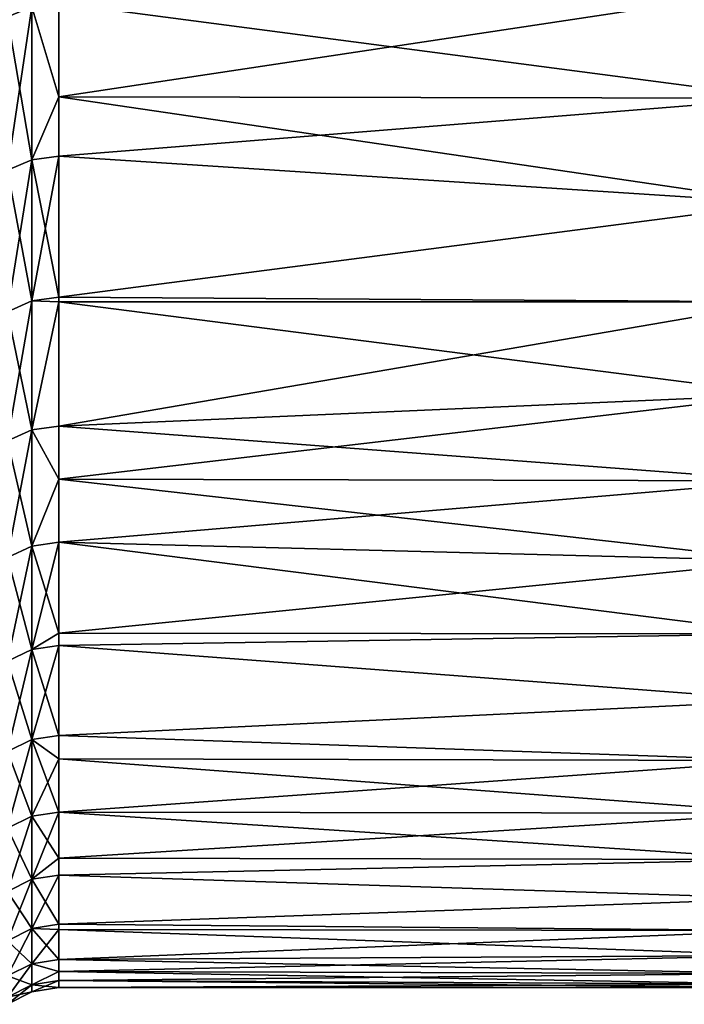
# Model space of a CAD drawing. Extents: x -26 to 70, y -205 to 28.
# Drawn here: x 35 to 37, y -28 to -25 of the extents above; entities that cross this region are included whole.
import ezdxf

# ---------------------------------------------------------------- set-up
doc = ezdxf.new("R2010")
doc.units = 0
doc.layers.add('L2', color=7, linetype='CONTINUOUS')

msp = doc.modelspace()

# ---------------------------------------------------------------- linework, layer by layer
at = {"layer": 'L2', "color": 7}
for points in [[(37.28872, -24.56231, 62.58013), (34.8, -24.61705, 62.50437), (37.28872, -24.94331, 62.03481)], [(37.28872, -24.94331, 41.96519), (34.8, -24.93855, 41.96843), (37.28872, -24.56231, 41.41986)], [(37.28872, -24.56231, 41.41986), (34.8, -24.93855, 41.96843), (34.8, -24.61705, 41.49562)], [(34.70729, -25.15492, 42.26053), (34.62366, -25.19076, 42.23749), (34.70729, -24.62897, 41.48706)], [(34.70729, -24.62897, 41.48706), (34.62366, -25.19076, 42.23749), (34.62366, -24.66358, 41.46219)], [(34.70729, -24.62897, 62.51294), (34.62366, -24.66358, 62.53781), (34.70729, -25.15492, 61.73947)], [(34.70729, -24.62897, 62.51294), (34.8, -24.93855, 62.03157), (34.8, -24.61705, 62.50437)], [(34.70729, -24.62897, 41.48706), (34.8, -24.61705, 41.49562), (34.8, -24.93855, 41.96843)], [(34.70729, -25.15492, 61.73947), (34.8, -24.93855, 62.03157), (34.70729, -24.62897, 62.51294)], [(34.70729, -24.62897, 41.48706), (34.8, -24.93855, 41.96843), (34.70729, -25.15492, 42.26053)], [(37.28872, -24.94331, 62.03481), (34.8, -24.61705, 62.50437), (34.8, -24.93855, 62.03157)], [(34.70729, -25.15492, 61.73947), (34.62366, -24.66358, 62.53781), (34.62366, -25.19076, 61.76251)], [(34.70729, -25.15492, 61.73947), (34.8, -25.14256, 61.73154), (34.8, -24.93855, 62.03157)], [(34.70729, -25.15492, 42.26053), (34.8, -24.93855, 41.96843), (34.8, -25.14256, 42.26847)], [(37.28872, -24.94331, 62.03481), (34.8, -24.93855, 62.03157), (37.28872, -25.30391, 61.47578)], [(37.28872, -25.30391, 61.47578), (34.8, -24.93855, 62.03157), (34.8, -25.14256, 61.73154)], [(37.28872, -24.94331, 41.96519), (34.8, -25.14256, 42.26847), (34.8, -24.93855, 41.96843)], [(37.28872, -25.30391, 42.52422), (34.8, -25.14256, 42.26847), (37.28872, -24.94331, 41.96519)], [(34.70729, -25.64, 43.06025), (34.62366, -25.677, 43.03911), (34.70729, -25.15492, 42.26053)], [(34.70729, -25.15492, 42.26053), (34.62366, -25.677, 43.03911), (34.62366, -25.19076, 42.23749)], [(34.70729, -25.15492, 61.73947), (34.62366, -25.19076, 61.76251), (34.70729, -25.64, 60.93975)], [(34.8, -25.62726, 60.93246), (34.8, -25.14256, 61.73154), (34.70729, -25.15492, 61.73947)], [(34.70729, -25.15492, 42.26053), (34.8, -25.14256, 42.26847), (34.70729, -25.64, 43.06025)], [(34.8, -25.14256, 42.26847), (34.8, -25.62726, 43.06754), (34.70729, -25.64, 43.06025)], [(34.70729, -25.64, 60.93975), (34.8, -25.62726, 60.93246), (34.70729, -25.15492, 61.73947)], [(37.28872, -25.30391, 61.47578), (34.8, -25.14256, 61.73154), (34.8, -25.62726, 60.93246)], [(37.28872, -25.30391, 42.52422), (34.8, -25.62726, 43.06754), (34.8, -25.14256, 42.26847)], [(34.70729, -25.64, 60.93975), (34.62366, -25.19076, 61.76251), (34.62366, -25.677, 60.96089)], [(37.28872, -25.30391, 61.47578), (34.8, -25.62726, 60.93246), (37.28872, -25.6436, 60.90381)], [(37.28872, -25.6436, 43.0962), (34.8, -25.62726, 43.06754), (37.28872, -25.30391, 42.52422)], [(34.70729, -26.08293, 43.88408), (34.62366, -26.12097, 43.86488), (34.70729, -25.64, 43.06025)], [(34.70729, -25.64, 43.06025), (34.62366, -26.12097, 43.86488), (34.62366, -25.677, 43.03911)], [(34.70729, -25.64, 60.93975), (34.62366, -25.677, 60.96089), (34.70729, -26.08293, 60.11592)], [(34.70729, -25.64, 60.93975), (34.8, -25.64287, 60.90342), (34.8, -25.62726, 60.93246)], [(34.70729, -25.64, 43.06025), (34.8, -25.62726, 43.06754), (34.8, -25.64287, 43.09659)], [(34.70729, -26.08293, 60.11592), (34.8, -25.64287, 60.90342), (34.70729, -25.64, 60.93975)], [(34.70729, -25.64, 43.06025), (34.8, -25.64287, 43.09659), (34.70729, -26.08293, 43.88408)], [(34.70729, -26.08293, 60.11592), (34.8, -26.06982, 60.10931), (34.8, -25.64287, 60.90342)], [(34.8, -25.64287, 43.09659), (34.8, -26.06982, 43.89069), (34.70729, -26.08293, 43.88408)], [(37.28872, -25.6436, 60.90381), (34.8, -25.62726, 60.93246), (34.8, -25.64287, 60.90342)], [(37.28872, -25.6436, 43.0962), (34.8, -25.64287, 43.09659), (34.8, -25.62726, 43.06754)], [(37.28872, -25.6436, 60.90381), (34.8, -25.64287, 60.90342), (37.28872, -25.96193, 60.31967)], [(37.28872, -25.96193, 60.31967), (34.8, -25.64287, 60.90342), (34.8, -26.06982, 60.10931)], [(37.28872, -25.6436, 43.0962), (34.8, -26.06982, 43.89069), (34.8, -25.64287, 43.09659)], [(37.28872, -25.96193, 43.68033), (34.8, -26.06982, 43.89069), (37.28872, -25.6436, 43.0962)], [(34.70729, -26.08293, 60.11592), (34.62366, -25.677, 60.96089), (34.62366, -26.12097, 60.13512)], [(37.28872, -25.96193, 60.31967), (34.8, -26.06982, 60.10931), (37.28872, -26.25845, 59.72417)], [(37.28872, -26.25845, 44.27583), (34.8, -26.253, 44.2784), (37.28872, -25.96193, 43.68033)], [(37.28872, -25.96193, 43.68033), (34.8, -26.253, 44.2784), (34.8, -26.06982, 43.89069)], [(34.70729, -26.4825, 44.72978), (34.62366, -26.52149, 44.71259), (34.70729, -26.08293, 43.88408)], [(34.70729, -26.08293, 43.88408), (34.62366, -26.52149, 44.71259), (34.62366, -26.12097, 43.86488)], [(34.70729, -26.08293, 60.11592), (34.62366, -26.12097, 60.13512), (34.70729, -26.4825, 59.27021)], [(34.8, -26.253, 59.7216), (34.8, -26.06982, 60.10931), (34.70729, -26.08293, 60.11592)], [(34.70729, -26.08293, 43.88408), (34.8, -26.06982, 43.89069), (34.8, -26.253, 44.2784)], [(34.8, -26.253, 59.7216), (34.70729, -26.08293, 60.11592), (34.70729, -26.4825, 59.27021)], [(34.70729, -26.08293, 43.88408), (34.8, -26.253, 44.2784), (34.70729, -26.4825, 44.72978)], [(37.28872, -26.25845, 59.72417), (34.8, -26.06982, 60.10931), (34.8, -26.253, 59.7216)], [(34.70729, -26.4825, 59.27021), (34.62366, -26.12097, 60.13512), (34.62366, -26.52149, 59.28741)], [(34.70729, -26.4825, 59.27021), (34.8, -26.46906, 59.26429), (34.8, -26.253, 59.7216)], [(34.70729, -26.4825, 44.72978), (34.8, -26.253, 44.2784), (34.8, -26.46906, 44.73571)], [(37.28872, -26.25845, 59.72417), (34.8, -26.253, 59.7216), (37.28872, -26.53277, 59.11812)], [(37.28872, -26.53277, 59.11812), (34.8, -26.253, 59.7216), (34.8, -26.46906, 59.26429)], [(37.28872, -26.25845, 44.27583), (34.8, -26.46906, 44.73571), (34.8, -26.253, 44.2784)], [(37.28872, -26.53277, 44.88188), (34.8, -26.46906, 44.73571), (37.28872, -26.25845, 44.27583)], [(34.70729, -26.83763, 45.59509), (34.62366, -26.87746, 45.57994), (34.70729, -26.4825, 44.72978)], [(34.70729, -26.4825, 44.72978), (34.62366, -26.87746, 45.57994), (34.62366, -26.52149, 44.71259)], [(34.70729, -26.4825, 59.27021), (34.62366, -26.52149, 59.28741), (34.70729, -26.83763, 58.40491)], [(34.70729, -26.4825, 59.27021), (34.8, -26.78217, 58.50139), (34.8, -26.46906, 59.26429)], [(34.70729, -26.4825, 44.72978), (34.8, -26.46906, 44.73571), (34.70729, -26.83763, 45.59509)], [(34.8, -26.46906, 44.73571), (34.8, -26.78217, 45.49861), (34.70729, -26.83763, 45.59509)], [(34.70729, -26.83763, 58.40491), (34.8, -26.78217, 58.50139), (34.70729, -26.4825, 59.27021)], [(37.28872, -26.53277, 59.11812), (34.8, -26.46906, 59.26429), (37.28872, -26.7845, 58.50235)], [(37.28872, -26.7845, 58.50235), (34.8, -26.46906, 59.26429), (34.8, -26.78217, 58.50139)], [(37.28872, -26.53277, 44.88188), (34.8, -26.78217, 45.49861), (34.8, -26.46906, 44.73571)], [(34.70729, -26.83763, 58.40491), (34.62366, -26.52149, 59.28741), (34.62366, -26.87746, 58.42006)], [(37.28872, -26.7845, 45.49765), (34.8, -26.78217, 45.49861), (37.28872, -26.53277, 44.88188)], [(34.70729, -26.83763, 58.40491), (34.8, -26.82391, 58.39969), (34.8, -26.78217, 58.50139)], [(34.70729, -26.83763, 45.59509), (34.8, -26.78217, 45.49861), (34.8, -26.82391, 45.60031)], [(37.28872, -26.7845, 58.50235), (34.8, -26.78217, 58.50139), (34.8, -26.82391, 58.39969)], [(37.28872, -26.7845, 45.49765), (34.8, -26.82391, 45.60031), (34.8, -26.78217, 45.49861)], [(37.28872, -26.7845, 58.50235), (34.8, -26.82391, 58.39969), (37.28872, -27.01331, 57.8777)], [(37.28872, -27.01331, 46.1223), (34.8, -26.82391, 45.60031), (37.28872, -26.7845, 45.49765)], [(34.8, -27.1334, 57.51784), (34.8, -26.82391, 58.39969), (34.70729, -26.83763, 58.40491)], [(34.70729, -26.83763, 45.59509), (34.8, -26.82391, 45.60031), (34.70729, -27.14738, 46.47766)], [(34.8, -26.82391, 45.60031), (34.8, -27.1334, 46.48216), (34.70729, -27.14738, 46.47766)], [(37.28872, -27.01331, 57.8777), (34.8, -26.82391, 58.39969), (34.8, -27.1334, 57.51784)], [(37.28872, -27.01331, 46.1223), (34.8, -27.1334, 46.48216), (34.8, -26.82391, 45.60031)], [(34.70729, -27.14738, 46.47766), (34.62366, -27.18794, 46.4646), (34.70729, -26.83763, 45.59509)], [(34.70729, -26.83763, 45.59509), (34.62366, -27.18794, 46.4646), (34.62366, -26.87746, 45.57994)], [(34.70729, -26.83763, 58.40491), (34.62366, -26.87746, 58.42006), (34.70729, -27.14738, 57.52234)], [(34.70729, -27.14738, 57.52234), (34.8, -27.1334, 57.51784), (34.70729, -26.83763, 58.40491)], [(34.70729, -27.14738, 57.52234), (34.62366, -26.87746, 58.42006), (34.62366, -27.18794, 57.5354)], [(37.28872, -27.01331, 57.8777), (34.8, -27.1334, 57.51784), (37.28872, -27.21888, 57.24502)], [(37.28872, -27.21888, 46.75499), (34.8, -27.1334, 46.48216), (37.28872, -27.01331, 46.1223)], [(34.70729, -27.14738, 57.52234), (34.8, -27.21394, 57.24356), (34.8, -27.1334, 57.51784)], [(34.70729, -27.14738, 46.47766), (34.8, -27.1334, 46.48216), (34.8, -27.21394, 46.75644)], [(37.28872, -27.21888, 57.24502), (34.8, -27.1334, 57.51784), (34.8, -27.21394, 57.24356)], [(37.28872, -27.21888, 46.75499), (34.8, -27.21394, 46.75644), (34.8, -27.1334, 46.48216)], [(34.70729, -27.41089, 47.37512), (34.62366, -27.45208, 47.36418), (34.70729, -27.14738, 46.47766)], [(34.70729, -27.14738, 46.47766), (34.62366, -27.45208, 47.36418), (34.62366, -27.18794, 46.4646)], [(34.70729, -27.14738, 57.52234), (34.62366, -27.18794, 57.5354), (34.70729, -27.41089, 56.62488)], [(34.70729, -27.41089, 56.62488), (34.8, -27.3967, 56.62111), (34.70729, -27.14738, 57.52234)], [(34.8, -27.3967, 56.62111), (34.8, -27.21394, 57.24356), (34.70729, -27.14738, 57.52234)], [(34.70729, -27.14738, 46.47766), (34.8, -27.21394, 46.75644), (34.70729, -27.41089, 47.37512)], [(34.70729, -27.41089, 56.62488), (34.62366, -27.18794, 57.5354), (34.62366, -27.45208, 56.63582)], [(34.70729, -27.41089, 47.37512), (34.8, -27.21394, 46.75644), (34.8, -27.3967, 47.37889)], [(37.28872, -27.21888, 57.24502), (34.8, -27.21394, 57.24356), (37.28872, -27.40093, 56.60517)], [(37.28872, -27.40093, 56.60517), (34.8, -27.21394, 57.24356), (34.8, -27.3967, 56.62111)], [(37.28872, -27.21888, 46.75499), (34.8, -27.3967, 47.37889), (34.8, -27.21394, 46.75644)], [(37.28872, -27.40093, 47.39483), (34.8, -27.3967, 47.37889), (37.28872, -27.21888, 46.75499)], [(34.70729, -27.41089, 56.62488), (34.8, -27.55456, 55.95792), (34.8, -27.3967, 56.62111)], [(34.70729, -27.41089, 47.37512), (34.8, -27.3967, 47.37889), (34.70729, -27.62748, 48.28504)], [(34.8, -27.3967, 47.37889), (34.8, -27.55456, 48.04207), (34.70729, -27.62748, 48.28504)], [(37.28872, -27.40093, 56.60517), (34.8, -27.3967, 56.62111), (37.28872, -27.55922, 55.95903)], [(37.28872, -27.40093, 47.39483), (34.8, -27.55456, 48.04207), (34.8, -27.3967, 47.37889)], [(34.8, -27.3967, 56.62111), (34.8, -27.55456, 55.95792), (37.28872, -27.55922, 55.95903)], [(37.28872, -27.55922, 48.04096), (34.8, -27.55456, 48.04207), (37.28872, -27.40093, 47.39483)], [(34.70729, -27.62748, 48.28504), (34.62366, -27.66917, 48.27626), (34.70729, -27.41089, 47.37512)], [(34.70729, -27.41089, 47.37512), (34.62366, -27.66917, 48.27626), (34.62366, -27.45208, 47.36418)], [(34.70729, -27.41089, 56.62488), (34.62366, -27.45208, 56.63582), (34.70729, -27.62748, 55.71496)], [(34.70729, -27.62748, 55.71496), (34.8, -27.55456, 55.95792), (34.70729, -27.41089, 56.62488)], [(34.70729, -27.62748, 55.71496), (34.62366, -27.45208, 56.63582), (34.62366, -27.66917, 55.72375)], [(34.70729, -27.62748, 55.71496), (34.8, -27.61311, 55.71193), (34.8, -27.55456, 55.95792)], [(34.70729, -27.62748, 48.28504), (34.8, -27.55456, 48.04207), (34.8, -27.61311, 48.28807)], [(37.28872, -27.55922, 48.04096), (34.8, -27.61311, 48.28807), (34.8, -27.55456, 48.04207)], [(37.28872, -27.55922, 55.95903), (34.8, -27.55456, 55.95792), (34.8, -27.61311, 55.71193)], [(37.28872, -27.69352, 48.69251), (34.8, -27.61311, 48.28807), (37.28872, -27.55922, 48.04096)], [(37.28872, -27.55922, 55.95903), (34.8, -27.61311, 55.71193), (37.28872, -27.69352, 55.30749)], [(34.70729, -27.79653, 49.20498), (34.62366, -27.83863, 49.19837), (34.70729, -27.62748, 48.28504)], [(34.70729, -27.62748, 48.28504), (34.62366, -27.83863, 49.19837), (34.62366, -27.66917, 48.27626)], [(34.70729, -27.62748, 55.71496), (34.62366, -27.66917, 55.72375), (34.70729, -27.79653, 54.79502)], [(34.8, -27.78203, 54.79274), (34.8, -27.61311, 55.71193), (34.70729, -27.62748, 55.71496)], [(34.70729, -27.62748, 48.28504), (34.8, -27.61311, 48.28807), (34.70729, -27.79653, 49.20498)], [(34.8, -27.61311, 48.28807), (34.8, -27.78203, 49.20726), (34.70729, -27.79653, 49.20498)], [(34.70729, -27.79653, 54.79502), (34.8, -27.78203, 54.79274), (34.70729, -27.62748, 55.71496)], [(37.28872, -27.69352, 48.69251), (34.8, -27.78203, 49.20726), (34.8, -27.61311, 48.28807)], [(37.28872, -27.69352, 55.30749), (34.8, -27.61311, 55.71193), (34.8, -27.78203, 54.79274)], [(34.70729, -27.79653, 54.79502), (34.62366, -27.66917, 55.72375), (34.62366, -27.83863, 54.80163)], [(37.28872, -27.80365, 49.34857), (34.8, -27.78203, 49.20726), (37.28872, -27.69352, 48.69251)], [(37.28872, -27.69352, 55.30749), (34.8, -27.78203, 54.79274), (37.28872, -27.80365, 54.65143)], [(34.70729, -27.91762, 50.13246), (34.62366, -27.96, 50.12804), (34.70729, -27.79653, 49.20498)], [(34.70729, -27.79653, 49.20498), (34.62366, -27.96, 50.12804), (34.62366, -27.83863, 49.19837)], [(34.70729, -27.79653, 54.79502), (34.62366, -27.83863, 54.80163), (34.70729, -27.91762, 53.86754)], [(34.70729, -27.79653, 54.79502), (34.8, -27.80053, 54.65102), (34.8, -27.78203, 54.79274)], [(34.70729, -27.79653, 49.20498), (34.8, -27.78203, 49.20726), (34.8, -27.80053, 49.34898)], [(34.70729, -27.91762, 53.86754), (34.8, -27.90301, 53.86602), (34.70729, -27.79653, 54.79502)], [(34.8, -27.90301, 53.86602), (34.8, -27.80053, 54.65102), (34.70729, -27.79653, 54.79502)], [(34.70729, -27.79653, 49.20498), (34.8, -27.80053, 49.34898), (34.70729, -27.91762, 50.13246)], [(34.8, -27.80053, 49.34898), (34.8, -27.90301, 50.13398), (34.70729, -27.91762, 50.13246)], [(37.28872, -27.80365, 54.65143), (34.8, -27.78203, 54.79274), (34.8, -27.80053, 54.65102)], [(37.28872, -27.80365, 49.34857), (34.8, -27.80053, 49.34898), (34.8, -27.78203, 49.20726)], [(37.28872, -27.80365, 54.65143), (34.8, -27.80053, 54.65102), (37.28872, -27.88946, 53.99175)], [(37.28872, -27.88946, 53.99175), (34.8, -27.80053, 54.65102), (34.8, -27.90301, 53.86602)], [(37.28872, -27.80365, 49.34857), (34.8, -27.90301, 50.13398), (34.8, -27.80053, 49.34898)], [(37.28872, -27.88946, 50.00825), (34.8, -27.90301, 50.13398), (37.28872, -27.80365, 49.34857)], [(34.70729, -27.91762, 53.86754), (34.62366, -27.83863, 54.80163), (34.62366, -27.96, 53.87196)], [(34.70729, -27.91762, 53.86754), (34.8, -27.94494, 53.32888), (34.8, -27.90301, 53.86602)], [(34.70729, -27.91762, 50.13246), (34.8, -27.90301, 50.13398), (34.8, -27.94494, 50.67112)], [(37.28872, -27.88946, 53.99175), (34.8, -27.90301, 53.86602), (37.28872, -27.95085, 53.32934)], [(37.28872, -27.95085, 50.67065), (34.8, -27.94494, 50.67112), (37.28872, -27.88946, 50.00825)], [(37.28872, -27.88946, 50.00825), (34.8, -27.94494, 50.67112), (34.8, -27.90301, 50.13398)], [(37.28872, -27.95085, 53.32934), (34.8, -27.90301, 53.86602), (34.8, -27.94494, 53.32888)], [(34.70729, -27.9904, 51.06497), (34.62366, -28.03295, 51.06276), (34.70729, -27.91762, 50.13246)], [(34.70729, -27.91762, 50.13246), (34.62366, -28.03295, 51.06276), (34.62366, -27.96, 50.12804)], [(34.70729, -27.91762, 53.86754), (34.62366, -27.96, 53.87196), (34.70729, -27.9904, 52.93503)], [(34.70729, -27.9904, 52.93503), (34.8, -27.94494, 53.32888), (34.70729, -27.91762, 53.86754)], [(34.70729, -27.91762, 50.13246), (34.8, -27.94494, 50.67112), (34.70729, -27.9904, 51.06497)], [(34.70729, -27.9904, 51.06497), (34.8, -27.94494, 50.67112), (34.8, -27.97574, 51.06573)], [(34.70729, -27.9904, 52.93503), (34.8, -27.97574, 52.93427), (34.8, -27.94494, 53.32888)], [(37.28872, -27.95085, 53.32934), (34.8, -27.94494, 53.32888), (37.28872, -27.98771, 52.66513)], [(37.28872, -27.98771, 52.66513), (34.8, -27.94494, 53.32888), (34.8, -27.97574, 52.93427)], [(37.28872, -27.95085, 50.67065), (34.8, -27.97574, 51.06573), (34.8, -27.94494, 50.67112)], [(37.28872, -27.98771, 51.33487), (34.8, -27.97574, 51.06573), (37.28872, -27.95085, 50.67065)], [(34.70729, -27.9904, 52.93503), (34.62366, -27.96, 53.87196), (34.62366, -28.03295, 52.93724)], [(34.70729, -27.9904, 51.06497), (34.8, -27.97574, 51.06573), (34.70729, -28.01468, 52)], [(34.70729, -28.01468, 52), (34.8, -27.97574, 51.06573), (34.8, -28, 52)], [(34.70729, -27.9904, 52.93503), (34.8, -28, 52), (34.8, -27.97574, 52.93427)], [(37.28872, -27.98771, 52.66513), (34.8, -27.97574, 52.93427), (37.28872, -28, 52)], [(37.28872, -28, 52), (34.8, -27.97574, 52.93427), (34.8, -28, 52)], [(37.28872, -27.98771, 51.33487), (34.8, -28, 52), (34.8, -27.97574, 51.06573)], [(34.70729, -27.9904, 52.93503), (34.62366, -28.03295, 52.93724), (34.70729, -28.01468, 52)], [(34.70729, -28.01468, 52), (34.62366, -28.05729, 52), (34.70729, -27.9904, 51.06497)], [(34.70729, -27.9904, 51.06497), (34.62366, -28.05729, 52), (34.62366, -28.03295, 51.06276)], [(34.70729, -28.01468, 52), (34.62366, -28.03295, 52.93724), (34.62366, -28.05729, 52)], [(34.70729, -28.01468, 52), (34.8, -28, 52), (34.70729, -27.9904, 52.93503)], [(37.28872, -28, 52), (34.8, -28, 52), (37.28872, -27.98771, 51.33487)]]:
    msp.add_3dface(points, dxfattribs=at)

doc.saveas('drawing.dxf')
